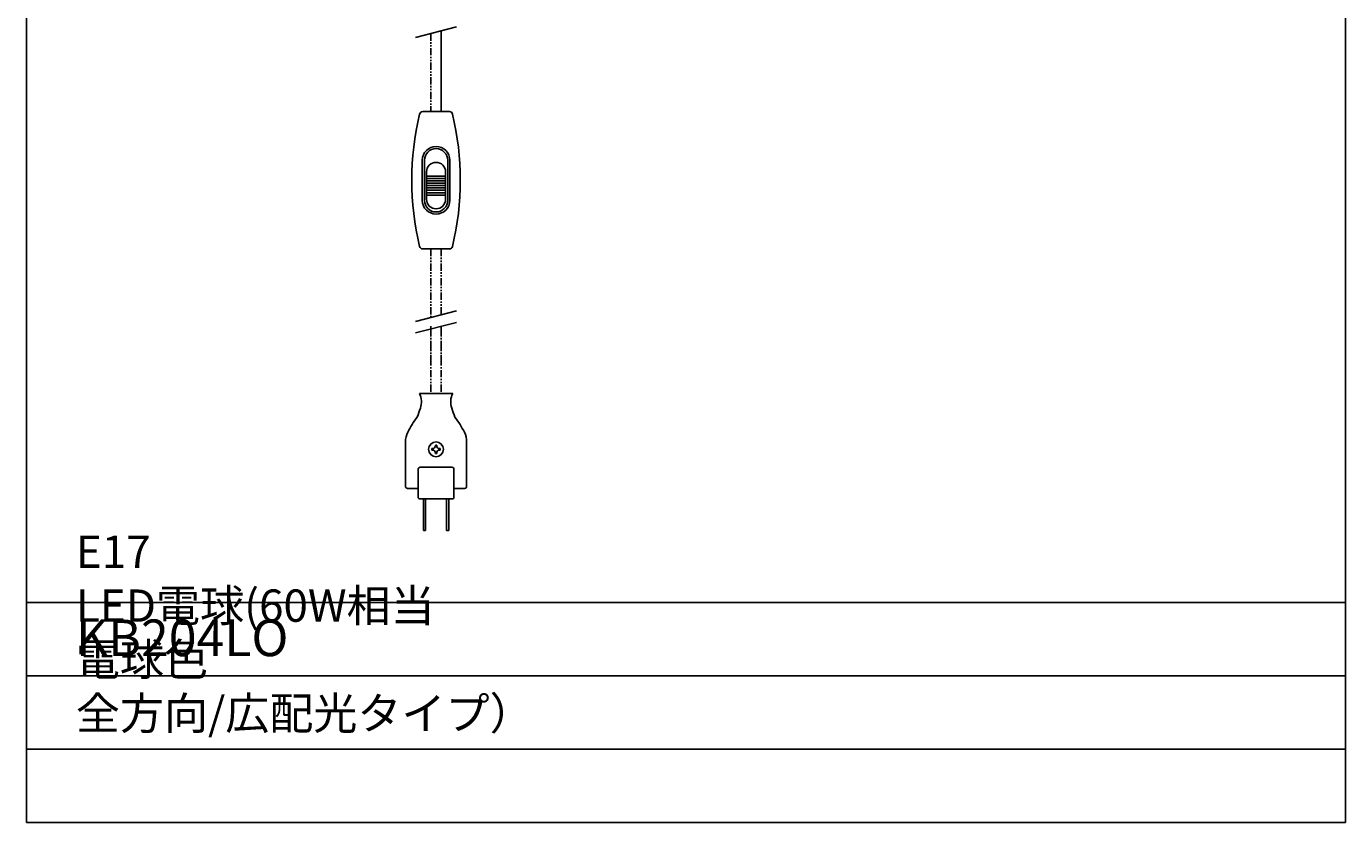
# Model space of a CAD drawing. Units: millimetres. Extents: x 175 to 502, y 0 to 381.
# Drawn here: x 175 to 502, y 0 to 197 of the extents above; entities that cross this region are included whole.
import ezdxf

# ---------------------------------------------------------------- set-up
doc = ezdxf.new("R2010")
doc.units = ezdxf.units.MM
doc.header["$MEASUREMENT"] = 0
for name, pattern in [('AI-Linetype-405', [3.604137, 1.802068, -0.360414, 0.360414, -0.360414, 0.360414, -0.360414]), ('AI-Linetype-406', [3.604137, 1.802068, -0.360414, 0.360414, -0.360414, 0.360414, -0.360414]), ('AI-Linetype-407', [3.604137, 1.802068, -0.360414, 0.360414, -0.360414, 0.360414, -0.360414]), ('AI-Linetype-408', [3.604137, 1.802068, -0.360414, 0.360414, -0.360414, 0.360414, -0.360414]), ('AI-Linetype-409', [3.604137, 1.802068, -0.360414, 0.360414, -0.360414, 0.360414, -0.360414]), ('AI-Linetype-410', [3.604137, 1.802068, -0.360414, 0.360414, -0.360414, 0.360414, -0.360414]), ('AI-Linetype-411', [3.604137, 1.802068, -0.360414, 0.360414, -0.360414, 0.360414, -0.360414]), ('AI-Linetype-412', [3.604137, 1.802068, -0.360414, 0.360414, -0.360414, 0.360414, -0.360414]), ('AI-Linetype-413', [3.604137, 1.802068, -0.360414, 0.360414, -0.360414, 0.360414, -0.360414]), ('AI-Linetype-416', [19.101925, 18.020684, -0.360414, 0.360414, -0.360414]), ('AI-Linetype-418', [19.101925, 18.020684, -0.360414, 0.360414, -0.360414]), ('AI-Linetype-419', [19.101925, 18.020684, -0.360414, 0.360414, -0.360414])]:
    doc.linetypes.add(name, pattern=pattern)
for name, color, linetype, lineweight in [('CL', 7, 'Continuous', 0), ('FLAME', 7, 'Continuous', 0), ('HONTAI', 7, 'Continuous', 0), ('SOUZOU', 7, 'Continuous', 0), ('SPEC', 7, 'Continuous', 0)]:
    doc.layers.add(name, color=color, linetype=linetype, lineweight=lineweight)

msp = doc.modelspace()

# ---------------------------------------------------------------- linework, layer by layer
at = {"layer": 'CL', "color": 9, "linetype": 'AI-Linetype-416', "lineweight": 25, "true_color": 0xc0c0c0}
msp.add_line((271.72, 194.26), (281.86, 196.86), dxfattribs=at)
at = {"layer": 'CL', "color": 9, "linetype": 'AI-Linetype-419', "lineweight": 25, "true_color": 0xc0c0c0}
msp.add_line((271.72, 123.99), (281.86, 126.59), dxfattribs=at)
at = {"layer": 'CL', "color": 9, "linetype": 'AI-Linetype-418', "lineweight": 25, "true_color": 0xc0c0c0}
msp.add_line((271.72, 121.15), (281.86, 123.75), dxfattribs=at)
at = {"layer": 'FLAME', "color": 2, "lineweight": 25, "true_color": 0xffff00}
for p, q in [((175.38, 0), (175.38, 381)), ((501.95, 381), (501.95, 0)), ((501.95, 54.43), (175.38, 54.43)), ((501.95, 36.29), (175.38, 36.29)), ((501.95, 18.14), (175.38, 18.14)), ((501.95, 0), (175.38, 0))]:
    msp.add_line(p, q, dxfattribs=at)
at = {"layer": 'HONTAI', "color": 18, "lineweight": 25, "true_color": 0x000000}
for p, q in [((273.49, 175.89), (280.1, 175.89)), ((273.39, 163.87), (273.39, 153.95)), ((273.92, 163.87), (273.92, 153.95)), ((279.67, 163.87), (279.67, 153.95)), ((280.19, 163.87), (280.19, 153.95)), ((274.44, 161), (274.44, 154.21)), ((279.14, 161), (279.14, 154.21)), ((274.44, 159.95), (279.14, 159.95)), ((274.44, 159.37), (279.14, 159.37)), ((274.44, 158.78), (279.14, 158.78)), ((274.44, 158.19), (279.14, 158.19)), ((274.44, 157.6), (279.14, 157.6)), ((274.44, 157.02), (279.14, 157.02)), ((274.44, 156.43), (279.14, 156.43)), ((274.44, 155.84), (279.14, 155.84)), ((274.44, 155.25), (279.14, 155.25)), ((273.49, 141.93), (280.1, 141.93)), ((272.67, 106.19), (276.79, 106.19)), ((280.91, 106.19), (276.79, 106.19)), ((269.21, 83.2), (269.21, 94.2)), ((275.74, 92.52), (275.74, 92.17)), ((275.92, 92.52), (275.74, 92.52)), ((275.74, 92.17), (275.92, 92.17)), ((276.62, 93.4), (276.62, 93.22)), ((276.97, 93.4), (276.62, 93.4)), ((276.62, 91.47), (276.62, 91.3)), ((276.97, 93.22), (276.97, 93.4)), ((276.97, 91.3), (276.97, 91.47)), ((277.84, 92.52), (277.67, 92.52)), ((277.67, 92.17), (277.84, 92.17)), ((277.84, 92.17), (277.84, 92.52)), ((284.37, 83.2), (284.37, 94.2)), ((276.62, 91.3), (276.97, 91.3)), ((272.35, 80.59), (272.35, 87.38)), ((280.71, 87.9), (272.87, 87.9)), ((281.23, 80.59), (281.23, 87.38)), ((272.35, 82.68), (269.74, 82.68)), ((283.85, 82.68), (281.23, 82.68)), ((280.71, 80.07), (272.87, 80.07)), ((273.66, 72.23), (273.66, 80.07)), ((274.18, 72.23), (274.18, 80.07)), ((279.4, 72.23), (279.4, 80.07)), ((279.93, 72.23), (279.93, 80.07)), ((273.66, 72.23), (274.18, 72.23)), ((279.93, 72.23), (279.4, 72.23))]:
    msp.add_line(p, q, dxfattribs=at)
msp.add_circle((276.79, 92.35), 1.83, dxfattribs=at)
for points in [[(272.73, 175.29), (270.13, 164.52), (270.13, 153.3), (272.73, 142.53)], [(273.49, 175.89), (273.13, 175.89), (272.81, 175.64), (272.73, 175.29)], [(280.86, 175.29), (280.77, 175.64), (280.46, 175.89), (280.1, 175.89)], [(280.86, 142.53), (283.45, 153.3), (283.45, 164.52), (280.86, 175.29)], [(272.73, 142.53), (272.81, 142.18), (273.13, 141.93), (273.49, 141.93)], [(280.1, 141.93), (280.46, 141.93), (280.77, 142.18), (280.86, 142.53)], [(272.92, 102.53), (273.32, 103.74), (273.23, 105.05), (272.67, 106.19)], [(280.91, 106.19), (280.35, 105.05), (280.26, 103.74), (280.67, 102.53)], [(272.11, 100.34), (272.41, 101.06), (272.68, 101.79), (272.92, 102.53)], [(280.67, 102.53), (280.9, 101.79), (281.17, 101.06), (281.47, 100.34)], [(272.11, 100.34), (271.23, 99.15), (270.45, 97.88), (269.78, 96.56)], [(283.81, 96.56), (283.14, 97.88), (282.36, 99.15), (281.47, 100.34)], [(269.78, 96.56), (269.41, 95.83), (269.21, 95.02), (269.21, 94.2)], [(284.37, 94.2), (284.37, 95.02), (284.18, 95.83), (283.81, 96.56)], [(272.87, 87.9), (272.58, 87.9), (272.35, 87.67), (272.35, 87.38)], [(281.23, 87.38), (281.23, 87.67), (281, 87.9), (280.71, 87.9)], [(269.21, 83.2), (269.21, 82.91), (269.45, 82.68), (269.74, 82.68)], [(283.85, 82.68), (284.13, 82.68), (284.37, 82.91), (284.37, 83.2)], [(272.35, 80.59), (272.35, 80.3), (272.58, 80.07), (272.87, 80.07)], [(280.71, 80.07), (281, 80.07), (281.23, 80.3), (281.23, 80.59)]]:
    msp.add_open_spline(points, degree=3, dxfattribs=at)
for points in [[(280.19, 163.87), (280.19, 165.75), (278.67, 167.27), (276.79, 167.27), (274.92, 167.27), (273.39, 165.75), (273.39, 163.87)], [(279.67, 163.87), (279.67, 165.46), (278.38, 166.75), (276.79, 166.75), (275.2, 166.75), (273.92, 165.46), (273.92, 163.87)], [(279.14, 161), (279.14, 162.3), (278.09, 163.35), (276.79, 163.35), (275.49, 163.35), (274.44, 162.3), (274.44, 161)], [(273.39, 153.95), (273.39, 152.07), (274.92, 150.55), (276.79, 150.55), (278.67, 150.55), (280.19, 152.07), (280.19, 153.95)], [(273.92, 153.95), (273.92, 152.36), (275.2, 151.07), (276.79, 151.07), (278.38, 151.07), (279.67, 152.36), (279.67, 153.95)], [(274.44, 154.21), (274.44, 152.91), (275.49, 151.86), (276.79, 151.86), (278.09, 151.86), (279.14, 152.91), (279.14, 154.21)], [(275.92, 92.52), (276.3, 92.52), (276.62, 92.83), (276.62, 93.22), (276.62, 93.22), (276.62, 93.22), (276.62, 93.22)], [(276.62, 91.47), (276.62, 91.86), (276.3, 92.17), (275.92, 92.17), (275.92, 92.17), (275.92, 92.17), (275.92, 92.17)], [(276.97, 93.22), (276.97, 92.83), (277.28, 92.52), (277.67, 92.52), (277.67, 92.52), (277.67, 92.52), (277.67, 92.52)], [(277.67, 92.17), (277.28, 92.17), (276.97, 91.86), (276.97, 91.47), (276.97, 91.47), (276.97, 91.47), (276.97, 91.47)]]:
    msp.add_open_spline(points, degree=3, knots=[0, 0, 0, 0, 1, 1, 1, 2, 2, 2, 2], dxfattribs=at)
at = {"layer": 'SOUZOU', "color": 8, "linetype": 'AI-Linetype-409', "lineweight": 25, "true_color": 0x808080}
msp.add_line((275.49, 195.23), (275.49, 175.89), dxfattribs=at)
at = {"layer": 'SOUZOU', "color": 8, "linetype": 'AI-Linetype-407', "lineweight": 25, "true_color": 0x808080}
msp.add_line((278.1, 195.9), (278.1, 175.89), dxfattribs=at)
at = {"layer": 'SOUZOU', "color": 8, "linetype": 'AI-Linetype-405', "lineweight": 25, "true_color": 0x808080}
msp.add_line((278.1, 195.56), (278.1, 175.89), dxfattribs=at)
at = {"layer": 'SOUZOU', "color": 8, "linetype": 'AI-Linetype-410', "lineweight": 25, "true_color": 0x808080}
msp.add_line((275.49, 141.93), (275.49, 124.95), dxfattribs=at)
at = {"layer": 'SOUZOU', "color": 8, "linetype": 'AI-Linetype-408', "lineweight": 25, "true_color": 0x808080}
msp.add_line((278.1, 141.93), (278.1, 125.62), dxfattribs=at)
at = {"layer": 'SOUZOU', "color": 8, "linetype": 'AI-Linetype-413', "lineweight": 25, "true_color": 0x808080}
msp.add_line((275.49, 122.78), (275.49, 106.19), dxfattribs=at)
at = {"layer": 'SOUZOU', "color": 8, "linetype": 'AI-Linetype-406', "lineweight": 25, "true_color": 0x808080}
msp.add_line((275.49, 122.11), (275.49, 113.54), dxfattribs=at)
at = {"layer": 'SOUZOU', "color": 8, "linetype": 'AI-Linetype-411', "lineweight": 25, "true_color": 0x808080}
msp.add_line((278.1, 122.78), (278.1, 106.19), dxfattribs=at)
at = {"layer": 'SOUZOU', "color": 8, "linetype": 'AI-Linetype-412', "lineweight": 25, "true_color": 0x808080}
msp.add_line((278.1, 122.11), (278.1, 113.54), dxfattribs=at)

# ---------------------------------------------------------------- texts
at = {"layer": 'SPEC', "char_height": 0.2, "attachment_point": 7}
for s, insert in [('\\C9;\\c12632256;\\FKozuka Gothic Pr6N R|b0|i0|c128;\\H7.992533;\\W1.000000;E17 LED電球(60W相当 電球色 全方向/広配光タイプ）', (187.63, 23.04)), ('\\C9;\\c12632256;\\FKozuka Gothic Pr6N R|b0|i0|c128;\\H9.071429;\\W1.000000;KB204LO', (187.63, 41.18))]:
    msp.add_mtext(s, dxfattribs=dict(at, insert=insert))

doc.saveas('drawing.dxf')
